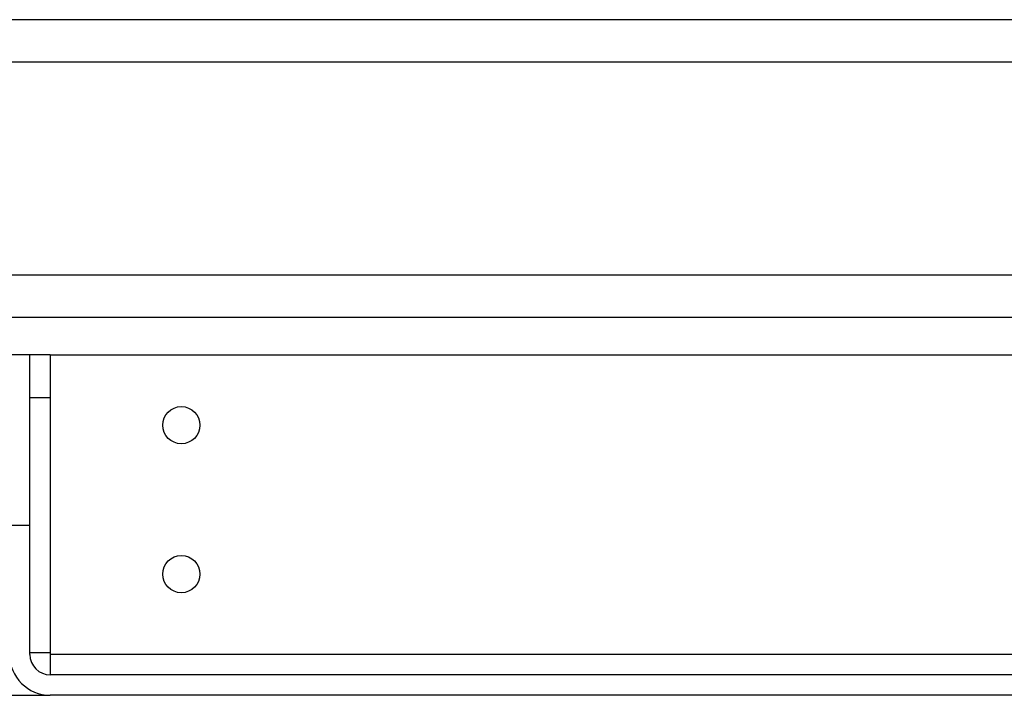
# Model space of a CAD drawing. Extents: x 132 to 323, y 149 to 255.
# Drawn here: x 164 to 170, y 187 to 191 of the extents above; entities that cross this region are included whole.
import ezdxf

# ---------------------------------------------------------------- set-up
doc = ezdxf.new("R2010")
doc.units = 0
doc.header["$LTSCALE"] = 12
doc.header["$MEASUREMENT"] = 0
doc.layers.add('ERGOMATIC', color=7, linetype='CONTINUOUS')

# ---------------------------------------------------------------- blocks, each defined once
blk = doc.blocks.new('ERGOMATICB')
at = {"layer": 'ERGOMATIC'}
for p, q in [((38.1745, -23.8439), (27.6826, -23.8439)), ((38.228, -24.0939), (27.7578, -24.0939)), ((37.7317, -25.3439), (27.7248, -25.3439)), ((37.7317, -25.5939), (27.7703, -25.5939)), ((31.1838, -25.8129), (31.0638, -25.8129)), ((31.3038, -25.8129), (31.1838, -25.8129)), ((31.1838, -26.8129), (31.1838, -25.8129)), ((31.3038, -25.8129), (31.3038, -27.5729)), ((31.3038, -25.8129), (52.8238, -25.8129)), ((31.1838, -26.0629), (31.3038, -26.0629)), ((31.0638, -26.8129), (31.1838, -26.8129)), ((31.1838, -27.5729), (31.1838, -26.8129)), ((31.3038, -27.5629), (31.1838, -27.5629)), ((31.3038, -27.5729), (31.3038, -27.6929)), ((52.8238, -27.5729), (31.3038, -27.5729)), ((52.8238, -27.6929), (31.3038, -27.6929)), ((17.7117, -27.8129), (31.3038, -27.8129)), ((52.8238, -27.8129), (31.3038, -27.8129))]:
    blk.add_line(p, q, dxfattribs=at)
for centre in [(32.0738, -26.2259), (32.0738, -27.1009)]:
    blk.add_circle(centre, 0.1094, dxfattribs=at)
for radius in [0.24, 0.12]:
    blk.add_arc((31.3038, -27.5729), radius, 180, 270, dxfattribs=at)

msp = doc.modelspace()

# ---------------------------------------------------------------- block references
at = {"layer": 'ERGOMATIC', "linetype": 'Continuous'}
msp.add_blockref('ERGOMATICB', (132.8565, 215.2541), dxfattribs=at)

doc.saveas('drawing.dxf')
